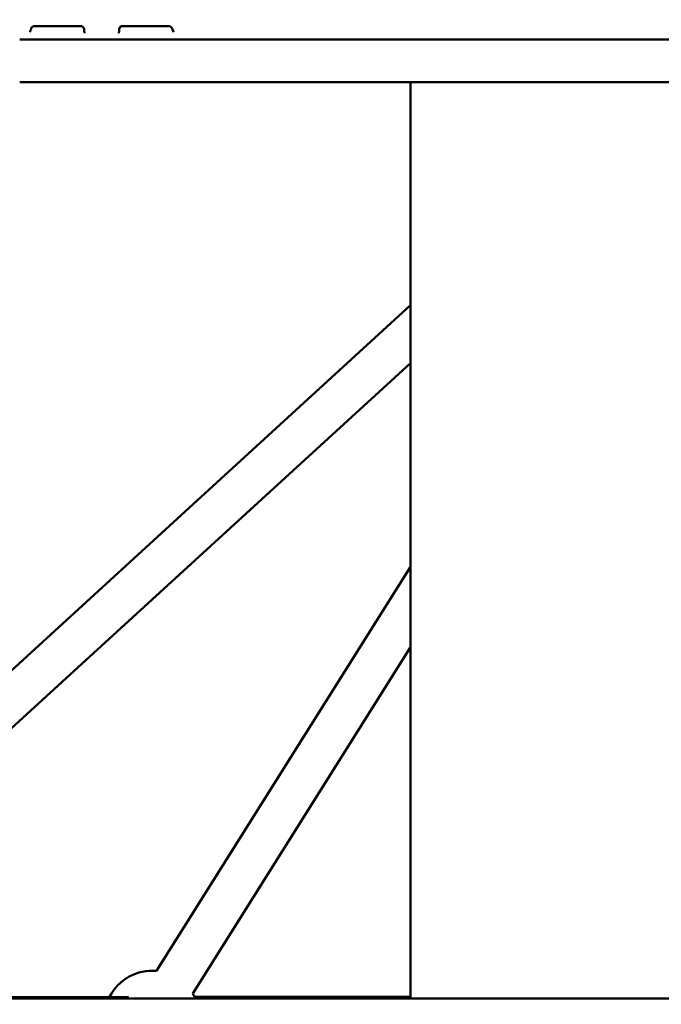
# Model space of a CAD drawing. Units: millimetres. Extents: x -9928 to 49708, y 76048 to 98165.
# Drawn here: x -3272 to -3002, y 77676 to 78090 of the extents above; entities that cross this region are included whole.
import ezdxf

# ---------------------------------------------------------------- set-up
doc = ezdxf.new("R2010")
doc.units = ezdxf.units.MM
doc.layers.add('MD_Visible', color=7, linetype='Continuous', lineweight=50)
doc.styles.get("Standard").update_dxf_attribs({"font": 'arial.ttf'})
doc.dimstyles.new('asd', dxfattribs={"dimtxt": 300, "dimasz": 100, "dimexe": 1.25, "dimexo": 0.625, "dimgap": 80, "dimtad": 1, "dimdec": 0, "dimlfac": 0.1, "dimrnd": 5, "dimtxsty": 'Standard', "dimcen": 0, "dimadec": 0, "dimazin": 0, "dimtfac": 1, "dimtdec": 0, "dimtmove": 2, "dimatfit": 3, "dimfxl": 1, "dimarcsym": 0})

# ---------------------------------------------------------------- blocks, each defined once
blk = doc.blocks.new('CustomObjectsInViewport4_0')
at = {"layer": 'MD_Visible', "extrusion": (0, 1, 0)}
for p, q in [((5272.63, 11726.08), (5292, 11726.08)), ((5309.79, 11726.08), (5329.17, 11726.08)), ((5735.41, 11720.46), (5266.39, 11720.46)), ((5735.41, 11702.46), (5266.39, 11702.46)), ((5431.05, 11316.63), (5431.05, 11702.46)), ((5431.05, 11608.57), (5122.46, 11326.29)), ((5431.05, 11584.17), (5139, 11317.03)), ((5324.05, 11328.21), (5431.05, 11498.3)), ((5339.28, 11318.63), (5431.05, 11464.5)), ((5124.05, 11317), (5312.21, 11317.29)), ((5877.55, 11316.63), (5124.24, 11316.63)), ((5340.02, 11317.3), (5431.05, 11317.3))]:
    blk.add_line(p, q, dxfattribs=at)
at = {"layer": 'MD_Visible', "extrusion": (1.22465e-16, 0, -1)}
for centre, radius, start, end in [((-5272.63, 11724.58), 1.5, 19.034, 90), ((-5292, 11724.58), 1.5, 90, 175.8718), ((-5309.79, 11724.58), 1.5, 4.1282, 90), ((-5329.17, 11724.58), 1.5, 90, 160.966), ((-5322.16, 11308.3), 20, 26.6574, 95.4302), ((-5322.16, 11308.3), 20, 148.9162, 153.2563)]:
    blk.add_arc(centre, radius, start, end, dxfattribs=at)
at = {"layer": 'MD_Visible', "extrusion": (1.22465e-16, -1.84889e-32, -1)}
blk.add_ellipse((5272.63, 11724.58), major_axis=(-1.42, 0.49), ratio=0.556881, start_param=-0.000017, end_param=0, dxfattribs=at)
at = {"layer": 'MD_Visible', "extrusion": (1.22465e-16, -6.16298e-33, -1)}
blk.add_ellipse((5329.17, 11724.58), major_axis=(1.42, 0.49), ratio=0.556881, start_param=0, end_param=0.000019, dxfattribs=at)
at = {"layer": 'MD_Visible'}
blk.add_open_spline([(5270.67, 11723.56), (5270.72, 11723.71), (5270.78, 11723.86), (5270.96, 11724.35), (5271.08, 11724.7), (5271.21, 11725.07)], degree=3, knots=[0.9407482, 0.9407482, 0.9407482, 0.9407482, 1.0077397, 1.0077397, 1.1483682, 1.1483682, 1.1483682, 1.1483682], dxfattribs=at)
for points in [[(5293.5, 11724.69), (5293.54, 11724.18), (5293.59, 11723.71), (5293.65, 11723.3)], [(5293.65, 11723.3), (5293.66, 11723.24), (5293.67, 11723.18), (5293.69, 11723.12)], [(5308.11, 11723.12), (5308.12, 11723.18), (5308.13, 11723.24), (5308.14, 11723.3)], [(5308.14, 11723.3), (5308.21, 11723.71), (5308.26, 11724.18), (5308.3, 11724.69)], [(5330.59, 11725.07), (5330.77, 11724.53), (5330.96, 11724.02), (5331.13, 11723.56)]]:
    blk.add_open_spline(points, degree=3, dxfattribs=at)
blk = doc.blocks.new('*D9')
at = {"color": 0, "lineweight": -2, "transparency": 16777216}
for p, q in [((-8248.79, 77067.56), (-8248.79, 81772.57)), ((-8148.79, 81771.32), (2073.84, 81771.32)), ((2173.84, 77067.56), (2173.84, 81772.57))]:
    blk.add_line(p, q, dxfattribs=at)
at = {"color": 0, "transparency": 16777216}
for points in [[(-8148.79, 81787.99), (-8148.79, 81754.66), (-8248.79, 81771.32)], [(2073.84, 81787.99), (2073.84, 81754.66), (2173.84, 81771.32)]]:
    blk.add_solid(points, dxfattribs=at)
at = {"layer": 'Defpoints', "color": 0, "transparency": 16777216}
for p in [(2173.84, 81771.32), (-8248.79, 77066.94), (2173.84, 77066.94)]:
    blk.add_point(p, dxfattribs=at)
at = {"color": 0, "transparency": 16777216, "insert": (-3037.47, 82004.49), "char_height": 300, "attachment_point": 5}
blk.add_mtext('1040', dxfattribs=at)
blk = doc.blocks.new('*D11')
at = {"color": 0, "lineweight": -2, "transparency": 16777216}
for p, q in [((-3038.1, 81417.26), (-9498.88, 81417.26)), ((-9497.63, 77159.31), (-9497.63, 81317.26)), ((-8242.44, 77059.31), (-9498.88, 77059.31))]:
    blk.add_line(p, q, dxfattribs=at)
at = {"color": 0, "transparency": 16777216}
for points in [[(-9514.3, 81317.26), (-9480.97, 81317.26), (-9497.63, 81417.26)], [(-9514.3, 77159.31), (-9480.97, 77159.31), (-9497.63, 77059.31)]]:
    blk.add_solid(points, dxfattribs=at)
at = {"layer": 'Defpoints', "color": 0, "transparency": 16777216}
for p in [(-9497.63, 81417.26), (-3037.47, 81417.26), (-8241.81, 77059.31)]:
    blk.add_point(p, dxfattribs=at)
at = {"color": 0, "transparency": 16777216, "insert": (-9730.91, 79238.29), "char_height": 300, "attachment_point": 5, "rotation": 90}
blk.add_mtext('435', dxfattribs=at)

msp = doc.modelspace()

# ---------------------------------------------------------------- block references
at = {"layer": 'MD_Visible'}
msp.add_blockref('CustomObjectsInViewport4_0', (-8538.37, 66361.6), dxfattribs=at)

# ---------------------------------------------------------------- dimensions: what is measured, and where the dimension line sits
dim = msp.add_linear_dim(base=(2173.84, 81771.32), p1=(-8248.79, 77066.94), p2=(2173.84, 77066.94), dimstyle='asd')
dim.commit()
dim.dimension.update_dxf_attribs({"geometry": '*D9', "text_midpoint": (-3037.47, 82004.49)})
dim = msp.add_linear_dim(base=(-9497.63, 81417.26), p1=(-8241.81, 77059.31), p2=(-3037.47, 81417.26), angle=90, dimstyle='asd')
dim.commit()
dim.dimension.update_dxf_attribs({"geometry": '*D11', "text_midpoint": (-9730.91, 79238.29)})

doc.saveas('drawing.dxf')
